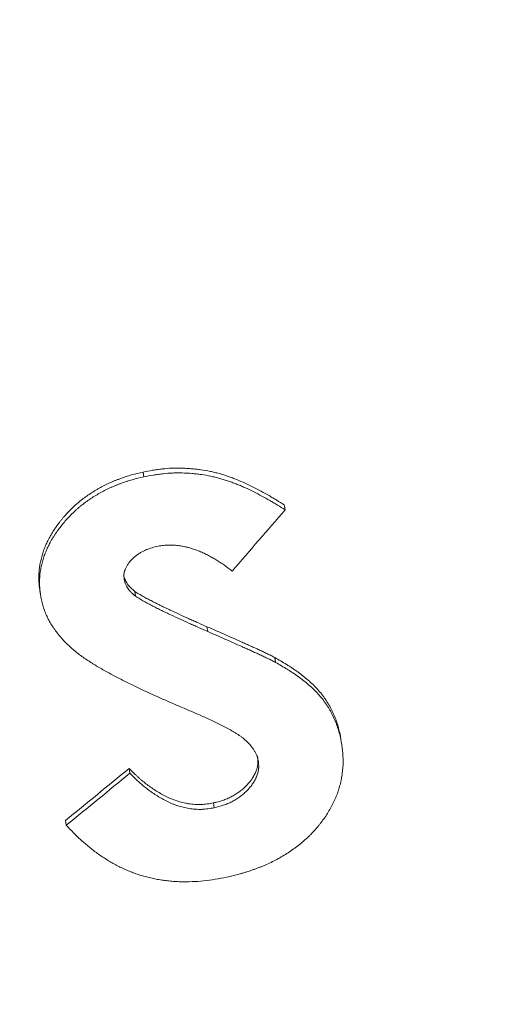
# Model space of a CAD drawing. Units: millimetres. Extents: x 0 to 594, y 0 to 420.
# Drawn here: x 216 to 220, y 111 to 118 of the extents above; entities that cross this region are included whole.
import ezdxf

# ---------------------------------------------------------------- set-up
doc = ezdxf.new("R2010")
doc.units = ezdxf.units.MM
doc.layers.add('1', color=7, linetype='Continuous', true_color=0xffffff)

msp = doc.modelspace()

# ---------------------------------------------------------------- linework, layer by layer
at = {"layer": '1', "color": 3, "linetype": 'Continuous', "lineweight": 18}
for p, q in [((217.1258, 114.5063), (217.1207, 114.5391)), ((218.087, 114.2819), (218.0819, 114.3148)), ((216.4182, 113.737), (216.4233, 113.7043)), ((217.0702, 113.6947), (217.0651, 113.7276)), ((217.561, 113.454), (217.556, 113.4869)), ((218.0226, 113.2442), (218.0175, 113.2771)), ((218.4665, 112.7224), (218.4614, 112.7553)), ((217.031, 112.4902), (217.0259, 112.5231)), ((217.6053, 112.2556), (217.6003, 112.2885)), ((216.5989, 112.1365), (216.5939, 112.1693))]:
    msp.add_line(p, q, dxfattribs=at)
for centre, major_axis, ratio, start_param, end_param in [((203.1095, 173.8214), (-77.0479, -112.4913), 0.353467, 1.263787, 1.267992), ((202.8465, 174.2847), (-88.9496, -92.8514), 0.4281, 1.292169, 1.296651)]:
    msp.add_ellipse(centre, major_axis=major_axis, ratio=ratio, start_param=start_param, end_param=end_param, dxfattribs=at)
for points, knots in [([(271.856, 149.2962), (271.7047, 148.5502), (271.5322, 147.7959), (271.1411, 146.272), (270.9226, 145.5025), (270.4367, 143.95), (270.1693, 143.167), (269.5822, 141.5898), (269.2626, 140.7955), (268.5684, 139.1981), (268.1937, 138.3949), (267.3865, 136.7825), (266.9539, 135.9732), (266.028, 134.3516), (265.5348, 133.5393), (264.7479, 132.3212), (264.4777, 131.9153), (264.0604, 131.3068), (263.8487, 131.0026), (263.5965, 130.6481), (263.4691, 130.4709), (263.4051, 130.3823), (263.3729, 130.338), (263.3569, 130.3159), (263.3488, 130.3048), (263.3448, 130.2993), (263.3428, 130.2965), (263.3418, 130.2951), (263.3413, 130.2944), (263.341, 130.2941), (263.3409, 130.2939), (263.3409, 130.2938), (263.3408, 130.2938), (262.8926, 129.6772), (262.4169, 129.05), (261.4052, 127.7763), (260.8692, 127.1298), (259.731, 125.8201), (259.1288, 125.1569), (258.1715, 124.152), (257.8433, 123.8154), (257.3371, 123.3082), (257.166, 123.1389), (256.9057, 122.8843), (256.7747, 122.7569), (256.6202, 122.608), (256.5426, 122.5335), (256.5037, 122.4963), (256.4842, 122.4777), (256.4745, 122.4684), (256.4696, 122.4637), (256.4672, 122.4614), (256.466, 122.4602), (256.4653, 122.4596), (256.465, 122.4593), (256.4649, 122.4592), (256.4648, 122.4591), (256.4648, 122.4591), (256.4647, 122.4591), (256.2317, 122.2365), (255.9875, 122.0067), (255.4754, 121.5332), (255.2075, 121.2894), (254.6466, 120.7885), (254.3536, 120.5312), (253.7409, 120.0039), (253.4212, 119.7337), (252.7535, 119.1812), (252.4055, 118.8989), (251.6795, 118.3228), (251.3015, 118.029), (250.5137, 117.4311), (250.1038, 117.1269), (249.4639, 116.6636), (249.2464, 116.5079), (248.9136, 116.2729), (248.7456, 116.155), (248.5467, 116.0167), (248.4465, 115.9474), (248.3963, 115.9127), (248.3711, 115.8953), (248.3585, 115.8867), (248.3522, 115.8823), (248.349, 115.8802), (248.3474, 115.8791), (248.3467, 115.8785), (248.3463, 115.8783), (248.3461, 115.8781), (248.346, 115.8781), (248.3459, 115.878), (247.8141, 115.5118), (247.2963, 115.1662), (246.2942, 114.5147), (245.8097, 114.2088), (244.8789, 113.6349), (244.4325, 113.367), (243.5818, 112.8675), (243.1776, 112.6359), (242.4149, 112.2072), (242.0565, 112.0102), (241.3886, 111.649), (241.0791, 111.4849), (240.5116, 111.1883), (240.2536, 111.0556), (239.9069, 110.8794), (239.798, 110.8244), (239.6449, 110.7474), (239.5955, 110.7227), (239.5241, 110.687), (239.489, 110.6695), (239.4492, 110.6497), (239.4296, 110.6399), (239.4198, 110.6351), (239.415, 110.6327), (239.4126, 110.6315), (239.4114, 110.6309), (239.4108, 110.6306), (239.4105, 110.6304), (239.4103, 110.6304), (239.4102, 110.6303), (239.4102, 110.6303), (239.4102, 110.6303), (239.4102, 110.6303), (238.563, 110.2091), (237.7238, 109.8113), (236.0674, 109.0604), (235.2504, 108.7073), (233.6446, 108.0433), (232.8559, 107.7324), (231.6981, 107.2955), (231.3163, 107.1548), (230.7505, 106.9508), (230.5631, 106.884), (230.2836, 106.7856), (230.1443, 106.7368), (229.9826, 106.6806), (229.902, 106.6527), (229.8617, 106.6388), (229.8415, 106.6318), (229.8315, 106.6284), (229.8264, 106.6266), (229.8239, 106.6258), (229.8227, 106.6253), (229.822, 106.6251), (229.8218, 106.625), (229.8216, 106.625), (229.8215, 106.6249), (228.9653, 106.33), (228.1074, 106.0502), (226.3909, 105.5201), (225.5324, 105.27), (223.8174, 104.7988), (222.9609, 104.5778), (221.2528, 104.1643), (220.4011, 103.9719), (218.7049, 103.6145), (217.8605, 103.4496), (216.1812, 103.1465), (215.3463, 103.0083), (213.6884, 102.7574), (212.8654, 102.6446), (211.2331, 102.4435), (210.4238, 102.355), (209.6223, 102.2781)], [0, 0, 0, 0, 0.03125, 0.03125, 0.0625, 0.0625, 0.09375, 0.09375, 0.125, 0.125, 0.15625, 0.15625, 0.1875, 0.1875, 0.21875, 0.21875, 0.234375, 0.234375, 0.242187, 0.246094, 0.248047, 0.249023, 0.249512, 0.249756, 0.249878, 0.249939, 0.249969, 0.249985, 0.249992, 0.249996, 0.249998, 0.249998, 0.25, 0.25, 0.28125, 0.28125, 0.3125, 0.3125, 0.34375, 0.34375, 0.359375, 0.359375, 0.367187, 0.367187, 0.371094, 0.373047, 0.374023, 0.374512, 0.374756, 0.374878, 0.374939, 0.374969, 0.374985, 0.374992, 0.374996, 0.374998, 0.374999, 0.374999, 0.375, 0.375, 0.390625, 0.390625, 0.40625, 0.40625, 0.421875, 0.421875, 0.4375, 0.4375, 0.453125, 0.453125, 0.46875, 0.46875, 0.484375, 0.484375, 0.492187, 0.492187, 0.496094, 0.498047, 0.499023, 0.499512, 0.499756, 0.499878, 0.499939, 0.499969, 0.499985, 0.499992, 0.499996, 0.499998, 0.499998, 0.5, 0.5, 0.515625, 0.515625, 0.53125, 0.53125, 0.546875, 0.546875, 0.5625, 0.5625, 0.578125, 0.578125, 0.59375, 0.59375, 0.609375, 0.609375, 0.617188, 0.617188, 0.621094, 0.621094, 0.623047, 0.624023, 0.624512, 0.624756, 0.624878, 0.624939, 0.624969, 0.624985, 0.624992, 0.624996, 0.624998, 0.624999, 0.624999, 0.625, 0.625, 0.65625, 0.65625, 0.6875, 0.6875, 0.71875, 0.71875, 0.734375, 0.734375, 0.742188, 0.742188, 0.746094, 0.748047, 0.749023, 0.749512, 0.749756, 0.749878, 0.749939, 0.749969, 0.749985, 0.749992, 0.749996, 0.749996, 0.75, 0.75, 0.78125, 0.78125, 0.8125, 0.8125, 0.84375, 0.84375, 0.875, 0.875, 0.90625, 0.90625, 0.9375, 0.9375, 0.96875, 0.96875, 1, 1, 1, 1]), ([(217.1207, 114.5391), (217.0945, 114.5329), (217.0684, 114.5267), (217.0362, 114.5176), (217.0298, 114.5157), (217.0171, 114.5118), (216.9981, 114.5057), (216.9793, 114.4991), (216.9606, 114.4922), (216.9544, 114.4898), (216.942, 114.4851), (216.9358, 114.4827), (216.9173, 114.4753), (216.9051, 114.4701), (216.8869, 114.462), (216.8809, 114.4592), (216.8689, 114.4535), (216.851, 114.4447), (216.8334, 114.4351), (216.8189, 114.4269), (216.816, 114.4252), (216.8102, 114.4219), (216.8073, 114.4202), (216.7987, 114.4151), (216.7817, 114.4049), (216.7651, 114.3942), (216.7488, 114.3832), (216.7434, 114.3795), (216.7328, 114.372), (216.717, 114.3606), (216.7017, 114.3486), (216.6818, 114.3324), (216.672, 114.324), (216.6529, 114.307), (216.6436, 114.2983), (216.6253, 114.2805), (216.6164, 114.2714), (216.599, 114.2528), (216.5905, 114.2433), (216.578, 114.2288), (216.5739, 114.2239), (216.5659, 114.2141), (216.554, 114.1993), (216.5426, 114.1843), (216.5281, 114.164), (216.5211, 114.1538), (216.5077, 114.1331), (216.5013, 114.1226), (216.4921, 114.1068), (216.489, 114.1014), (216.4831, 114.0908), (216.4803, 114.0854), (216.4719, 114.0692), (216.4665, 114.0583), (216.4591, 114.0418), (216.4567, 114.0362), (216.4521, 114.025), (216.4488, 114.0166), (216.4457, 114.008), (216.4437, 114.0023), (216.4427, 113.9995), (216.4398, 113.9909), (216.438, 113.9851), (216.4346, 113.9737), (216.4329, 113.968), (216.4298, 113.9565), (216.4253, 113.9393), (216.4217, 113.9221), (216.4176, 113.899), (216.416, 113.8875), (216.4136, 113.8645), (216.4127, 113.8529), (216.4117, 113.8298), (216.4116, 113.8182), (216.412, 113.7951), (216.4127, 113.7835), (216.414, 113.7689), (216.4143, 113.766), (216.415, 113.7602), (216.416, 113.7516), (216.4189, 113.7314), (216.4219, 113.7142), (216.424, 113.7027)], [0, 0, 0, 0, 0.0625, 0.0625, 0.078125, 0.078125, 0.09375, 0.125, 0.125, 0.140625, 0.140625, 0.15625, 0.15625, 0.1875, 0.1875, 0.203125, 0.203125, 0.21875, 0.25, 0.25, 0.257812, 0.257812, 0.265625, 0.265625, 0.28125, 0.3125, 0.3125, 0.328125, 0.328125, 0.34375, 0.375, 0.375, 0.40625, 0.40625, 0.4375, 0.4375, 0.46875, 0.46875, 0.5, 0.5, 0.515625, 0.515625, 0.53125, 0.5625, 0.5625, 0.59375, 0.59375, 0.625, 0.625, 0.640625, 0.640625, 0.65625, 0.65625, 0.6875, 0.6875, 0.703125, 0.703125, 0.71875, 0.726562, 0.726562, 0.734375, 0.734375, 0.75, 0.75, 0.765625, 0.765625, 0.78125, 0.8125, 0.8125, 0.84375, 0.84375, 0.875, 0.875, 0.90625, 0.90625, 0.9375, 0.9375, 0.945313, 0.945313, 0.953125, 0.96875, 1, 1, 1, 1]), ([(216.429, 113.6699), (216.4271, 113.6812), (216.4251, 113.6926), (216.4216, 113.7152), (216.42, 113.7266), (216.4178, 113.7494), (216.4172, 113.7608), (216.4166, 113.7837), (216.4168, 113.7951), (216.4181, 113.8296), (216.4204, 113.8527), (216.4254, 113.8816), (216.4265, 113.8874), (216.4283, 113.8961), (216.4289, 113.899), (216.4302, 113.9048), (216.4323, 113.9135), (216.4345, 113.9221), (216.4375, 113.9336), (216.4392, 113.9393), (216.4443, 113.9563), (216.448, 113.9676), (216.4541, 113.9844), (216.4563, 113.9899), (216.4608, 114.001), (216.4631, 114.0065), (216.4704, 114.023), (216.4757, 114.0339), (216.484, 114.0501), (216.4869, 114.0554), (216.4927, 114.0661), (216.5017, 114.0822), (216.5114, 114.098), (216.5198, 114.1111), (216.5215, 114.1137), (216.5249, 114.1189), (216.5302, 114.1267), (216.5426, 114.1447), (216.5539, 114.1597), (216.5694, 114.1795), (216.5773, 114.1892), (216.6019, 114.218), (216.6192, 114.2366), (216.6466, 114.2636), (216.656, 114.2724), (216.6681, 114.2832), (216.6705, 114.2854), (216.6754, 114.2897), (216.6779, 114.2918), (216.6853, 114.2982), (216.7003, 114.3108), (216.7157, 114.3228), (216.7313, 114.3345), (216.7366, 114.3384), (216.7472, 114.3459), (216.7526, 114.3496), (216.7688, 114.3606), (216.7798, 114.3677), (216.7965, 114.378), (216.8021, 114.3814), (216.8134, 114.3881), (216.8191, 114.3914), (216.8362, 114.4011), (216.8478, 114.4075), (216.8655, 114.4165), (216.8714, 114.4195), (216.8834, 114.4253), (216.8895, 114.4281), (216.9017, 114.4336), (216.9078, 114.4363), (216.9202, 114.4416), (216.9265, 114.4441), (216.939, 114.4492), (216.9452, 114.4516), (216.9578, 114.4565), (216.9641, 114.4588), (216.9831, 114.4659), (216.9958, 114.4704), (217.015, 114.4767), (217.0214, 114.4788), (217.0342, 114.4828), (217.0407, 114.4847), (217.0731, 114.4939), (217.0995, 114.5001), (217.1258, 114.5064)], [0, 0, 0, 0, 0.03125, 0.03125, 0.0625, 0.0625, 0.09375, 0.09375, 0.125, 0.125, 0.1875, 0.1875, 0.203125, 0.203125, 0.210938, 0.210938, 0.21875, 0.234375, 0.234375, 0.25, 0.25, 0.28125, 0.28125, 0.296875, 0.296875, 0.3125, 0.3125, 0.34375, 0.34375, 0.359375, 0.359375, 0.375, 0.40625, 0.40625, 0.414063, 0.414063, 0.421875, 0.4375, 0.46875, 0.46875, 0.5, 0.5, 0.5625, 0.5625, 0.59375, 0.59375, 0.601563, 0.601563, 0.609375, 0.609375, 0.625, 0.65625, 0.65625, 0.671875, 0.671875, 0.6875, 0.6875, 0.71875, 0.71875, 0.734375, 0.734375, 0.75, 0.75, 0.78125, 0.78125, 0.796875, 0.796875, 0.8125, 0.8125, 0.828125, 0.828125, 0.84375, 0.84375, 0.859375, 0.859375, 0.875, 0.875, 0.90625, 0.90625, 0.921875, 0.921875, 0.9375, 0.9375, 1, 1, 1, 1]), ([(218.0819, 114.3148), (218.0648, 114.3257), (218.0477, 114.3365), (218.0219, 114.3525), (218.0133, 114.3577), (217.9958, 114.3681), (217.9871, 114.3732), (217.9607, 114.3883), (217.9429, 114.3982), (217.907, 114.4174), (217.8889, 114.4268), (217.8524, 114.4452), (217.834, 114.4542), (217.7967, 114.4713), (217.7777, 114.4794), (217.7536, 114.4891), (217.7488, 114.491), (217.7391, 114.4948), (217.7245, 114.5004), (217.7098, 114.5058), (217.6949, 114.511), (217.6899, 114.5127), (217.6799, 114.516), (217.6748, 114.5176), (217.6647, 114.5207), (217.6596, 114.5223), (217.6494, 114.5253), (217.6443, 114.5267), (217.634, 114.5296), (217.6288, 114.531), (217.6185, 114.5337), (217.603, 114.5376), (217.5874, 114.5413), (217.556, 114.5479), (217.5348, 114.5516), (217.5028, 114.5561), (217.492, 114.5574), (217.4705, 114.5598), (217.4597, 114.5609), (217.438, 114.5627), (217.4271, 114.5634), (217.4106, 114.5643), (217.4051, 114.5646), (217.3942, 114.565), (217.3777, 114.5656), (217.3612, 114.5658), (217.3393, 114.5656), (217.3283, 114.5654), (217.2955, 114.5641), (217.2736, 114.5625), (217.2462, 114.5596), (217.2408, 114.5589), (217.2298, 114.5576), (217.2135, 114.5554), (217.1971, 114.5528), (217.1643, 114.5473), (217.1425, 114.5432), (217.1207, 114.5391)], [0, 0, 0, 0, 0.0625, 0.0625, 0.09375, 0.09375, 0.125, 0.125, 0.1875, 0.1875, 0.25, 0.25, 0.3125, 0.3125, 0.375, 0.375, 0.390625, 0.390625, 0.40625, 0.4375, 0.4375, 0.453125, 0.453125, 0.46875, 0.46875, 0.484375, 0.484375, 0.5, 0.5, 0.515625, 0.515625, 0.53125, 0.5625, 0.5625, 0.625, 0.625, 0.65625, 0.65625, 0.6875, 0.6875, 0.71875, 0.71875, 0.734375, 0.734375, 0.75, 0.78125, 0.78125, 0.8125, 0.8125, 0.875, 0.875, 0.890625, 0.890625, 0.90625, 0.9375, 0.9375, 1, 1, 1, 1]), ([(217.1258, 114.5064), (217.1476, 114.5105), (217.1694, 114.5146), (217.2022, 114.52), (217.2131, 114.5217), (217.2294, 114.524), (217.2349, 114.5248), (217.2458, 114.5261), (217.2513, 114.5268), (217.2785, 114.5297), (217.3003, 114.5313), (217.333, 114.5326), (217.3439, 114.5328), (217.3657, 114.533), (217.3984, 114.5326), (217.431, 114.5308), (217.4582, 114.5286), (217.4637, 114.5281), (217.4746, 114.5271), (217.48, 114.5265), (217.4963, 114.5247), (217.507, 114.5234), (217.5392, 114.5189), (217.5603, 114.5152), (217.5915, 114.5086), (217.6018, 114.5063), (217.6224, 114.5012), (217.6326, 114.4985), (217.6528, 114.4929), (217.668, 114.4885), (217.6829, 114.4838), (217.6929, 114.4805), (217.6978, 114.4788), (217.7126, 114.4737), (217.7224, 114.4702), (217.742, 114.4628), (217.7517, 114.459), (217.771, 114.4512), (217.7806, 114.4473), (217.7998, 114.4391), (217.8093, 114.4349), (217.8377, 114.422), (217.8562, 114.4129), (217.893, 114.3944), (217.9112, 114.385), (217.9473, 114.3656), (217.9652, 114.3557), (217.9918, 114.3405), (218.0006, 114.3354), (218.0181, 114.325), (218.0268, 114.3197), (218.0527, 114.3037), (218.0698, 114.2928), (218.087, 114.2819)], [0, 0, 0, 0, 0.0625, 0.0625, 0.09375, 0.09375, 0.109375, 0.109375, 0.125, 0.125, 0.1875, 0.1875, 0.21875, 0.21875, 0.25, 0.3125, 0.3125, 0.328125, 0.328125, 0.34375, 0.34375, 0.375, 0.375, 0.4375, 0.4375, 0.46875, 0.46875, 0.5, 0.5, 0.53125, 0.546875, 0.546875, 0.5625, 0.5625, 0.59375, 0.59375, 0.625, 0.625, 0.65625, 0.65625, 0.6875, 0.6875, 0.75, 0.75, 0.8125, 0.8125, 0.875, 0.875, 0.90625, 0.90625, 0.9375, 0.9375, 1, 1, 1, 1]), ([(217.7277, 113.8651), (217.7101, 113.8785), (217.6924, 113.8919), (217.6697, 113.9079), (217.6651, 113.9111), (217.6559, 113.9174), (217.6512, 113.9205), (217.6371, 113.9297), (217.6276, 113.9356), (217.6131, 113.9444), (217.6083, 113.9473), (217.5985, 113.953), (217.5936, 113.9558), (217.5789, 113.9641), (217.569, 113.9696), (217.5489, 113.98), (217.5387, 113.985), (217.518, 113.9944), (217.5074, 113.9988), (217.4859, 114.0071), (217.475, 114.0109), (217.4529, 114.0182), (217.4417, 114.0217), (217.4275, 114.0256), (217.4247, 114.0264), (217.4189, 114.0278), (217.416, 114.0286), (217.4074, 114.0306), (217.4016, 114.0319), (217.3842, 114.0354), (217.3724, 114.0372), (217.3547, 114.0393), (217.3487, 114.0399), (217.3368, 114.041), (217.3309, 114.0414), (217.3129, 114.0424), (217.3008, 114.0427), (217.2855, 114.0421), (217.2824, 114.042), (217.2763, 114.0416), (217.2732, 114.0413), (217.264, 114.0405), (217.2579, 114.0397), (217.2396, 114.0371), (217.2274, 114.0349), (217.2153, 114.0326)], [0, 0, 0, 0, 0.125, 0.125, 0.15625, 0.15625, 0.1875, 0.1875, 0.25, 0.25, 0.28125, 0.28125, 0.3125, 0.3125, 0.375, 0.375, 0.4375, 0.4375, 0.5, 0.5, 0.5625, 0.5625, 0.625, 0.625, 0.640625, 0.640625, 0.65625, 0.65625, 0.6875, 0.6875, 0.75, 0.75, 0.78125, 0.78125, 0.8125, 0.8125, 0.875, 0.875, 0.890625, 0.890625, 0.90625, 0.90625, 0.9375, 0.9375, 1, 1, 1, 1]), ([(217.2153, 114.0326), (217.2004, 114.029), (217.1854, 114.0254), (217.1673, 114.0197), (217.1637, 114.0185), (217.1566, 114.0159), (217.1531, 114.0146), (217.1426, 114.0103), (217.1357, 114.0072), (217.1256, 114.0023), (217.1222, 114.0006), (217.1155, 113.9971), (217.1122, 113.9953), (217.1023, 113.9898), (217.0958, 113.9859), (217.0862, 113.9797), (217.0831, 113.9776), (217.077, 113.9732), (217.074, 113.971), (217.0652, 113.9641), (217.0597, 113.9593), (217.0491, 113.9492), (217.044, 113.944), (217.0367, 113.9358), (217.0344, 113.9331), (217.0309, 113.9289), (217.0298, 113.9275), (217.0275, 113.9246), (217.0264, 113.9232), (217.021, 113.916), (217.017, 113.9101), (217.0096, 113.8981), (217.0062, 113.892), (217.0018, 113.8826), (217.0004, 113.8794), (216.9985, 113.8745), (216.9979, 113.8729), (216.9968, 113.8696), (216.9963, 113.868), (216.9938, 113.8599), (216.9924, 113.8533), (216.9913, 113.8435), (216.991, 113.8402), (216.9909, 113.8336), (216.9909, 113.8303), (216.9913, 113.8237), (216.9916, 113.8204), (216.9922, 113.8138), (216.9926, 113.8105), (216.993, 113.8072)], [0, 0, 0, 0, 0.125, 0.125, 0.15625, 0.15625, 0.1875, 0.1875, 0.25, 0.25, 0.28125, 0.28125, 0.3125, 0.3125, 0.375, 0.375, 0.40625, 0.40625, 0.4375, 0.4375, 0.5, 0.5, 0.5625, 0.5625, 0.59375, 0.59375, 0.609375, 0.609375, 0.625, 0.625, 0.6875, 0.6875, 0.75, 0.75, 0.78125, 0.78125, 0.796875, 0.796875, 0.8125, 0.8125, 0.875, 0.875, 0.90625, 0.90625, 0.9375, 0.9375, 0.96875, 0.96875, 1, 1, 1, 1]), ([(217.0651, 113.7276), (217.0557, 113.7351), (217.0464, 113.7427), (217.0356, 113.753), (217.0335, 113.755), (217.0294, 113.7593), (217.0274, 113.7615), (217.0217, 113.768), (217.0181, 113.7726), (217.0115, 113.782), (217.0084, 113.7868), (217.0043, 113.7943), (217.003, 113.7969), (217.0012, 113.8008), (217.0006, 113.8021), (216.9994, 113.8047), (216.9988, 113.806), (216.9939, 113.818), (216.9909, 113.829), (216.9879, 113.84)], [0, 0, 0, 0, 0.25, 0.25, 0.3125, 0.3125, 0.375, 0.375, 0.5, 0.5, 0.625, 0.625, 0.6875, 0.6875, 0.71875, 0.71875, 0.75, 0.75, 1, 1, 1, 1]), ([(216.993, 113.8072), (216.996, 113.7962), (216.999, 113.7852), (217.0044, 113.7719), (217.0056, 113.7692), (217.0081, 113.7641), (217.0094, 113.7615), (217.0135, 113.754), (217.0165, 113.7492), (217.0231, 113.7397), (217.0267, 113.7352), (217.0325, 113.7286), (217.0345, 113.7264), (217.0386, 113.7221), (217.0407, 113.72), (217.0515, 113.7098), (217.0608, 113.7022), (217.0702, 113.6947)], [0, 0, 0, 0, 0.25, 0.25, 0.3125, 0.3125, 0.375, 0.375, 0.5, 0.5, 0.625, 0.625, 0.6875, 0.6875, 0.75, 0.75, 1, 1, 1, 1]), ([(217.556, 113.4869), (217.5349, 113.4961), (217.5034, 113.51), (217.472, 113.524), (217.4511, 113.5334), (217.4407, 113.5381), (217.4094, 113.5523), (217.3886, 113.5619), (217.347, 113.581), (217.3262, 113.5906), (217.2951, 113.6051), (217.2847, 113.6099), (217.2641, 113.6197), (217.2537, 113.6246), (217.2384, 113.6321), (217.2333, 113.6346), (217.2231, 113.6397), (217.2079, 113.6474), (217.1928, 113.6552), (217.1777, 113.663), (217.1726, 113.6656), (217.1625, 113.6708), (217.1524, 113.676), (217.1423, 113.6813), (217.1324, 113.6866), (217.1274, 113.6893), (217.1127, 113.6977), (217.103, 113.7035), (217.084, 113.7154), (217.0745, 113.7215), (217.0651, 113.7276)], [0, 0, 0, 0, 0.125, 0.1875, 0.1875, 0.25, 0.25, 0.375, 0.375, 0.5, 0.5, 0.5625, 0.5625, 0.625, 0.625, 0.65625, 0.65625, 0.6875, 0.75, 0.75, 0.78125, 0.78125, 0.8125, 0.84375, 0.84375, 0.875, 0.875, 0.9375, 0.9375, 1, 1, 1, 1]), ([(217.4, 112.9323), (217.3748, 112.9429), (217.3371, 112.9589), (217.2994, 112.9751), (217.2744, 112.986), (217.2619, 112.9914), (217.2244, 113.008), (217.1996, 113.0192), (217.1625, 113.0362), (217.1501, 113.0419), (217.1255, 113.0533), (217.1132, 113.0591), (217.0763, 113.0765), (217.0519, 113.0883), (217.0033, 113.1124), (216.9792, 113.1246), (216.9432, 113.1432), (216.9312, 113.1495), (216.9074, 113.1621), (216.8836, 113.1748), (216.8601, 113.1878), (216.8367, 113.2011), (216.8251, 113.2078), (216.8079, 113.2181), (216.8021, 113.2215), (216.7907, 113.2285), (216.785, 113.232), (216.7737, 113.2391), (216.7681, 113.2426), (216.7569, 113.2498), (216.7402, 113.2606), (216.7238, 113.2718), (216.7023, 113.2869), (216.6917, 113.2947), (216.6711, 113.3106), (216.6509, 113.327), (216.6314, 113.344), (216.603, 113.3702), (216.5849, 113.3885), (216.5635, 113.4124), (216.5593, 113.4173), (216.551, 113.4271), (216.5469, 113.4321), (216.5349, 113.447), (216.5272, 113.4572), (216.5125, 113.4777), (216.5055, 113.4881), (216.4923, 113.5093), (216.486, 113.52), (216.4743, 113.5418), (216.4688, 113.5529), (216.4613, 113.5698), (216.4589, 113.5755), (216.4544, 113.5869), (216.4523, 113.5927), (216.4421, 113.6219), (216.4356, 113.6459), (216.429, 113.6699)], [0, 0, 0, 0, 0.0625, 0.09375, 0.09375, 0.125, 0.125, 0.1875, 0.1875, 0.21875, 0.21875, 0.25, 0.25, 0.3125, 0.3125, 0.375, 0.375, 0.40625, 0.40625, 0.4375, 0.46875, 0.46875, 0.5, 0.5, 0.515625, 0.515625, 0.53125, 0.53125, 0.546875, 0.546875, 0.5625, 0.59375, 0.59375, 0.625, 0.625, 0.65625, 0.6875, 0.6875, 0.75, 0.75, 0.765625, 0.765625, 0.78125, 0.78125, 0.8125, 0.8125, 0.84375, 0.84375, 0.875, 0.875, 0.90625, 0.90625, 0.921875, 0.921875, 0.9375, 0.9375, 1, 1, 1, 1]), ([(217.0702, 113.6947), (217.0796, 113.6886), (217.089, 113.6825), (217.1081, 113.6706), (217.1177, 113.6649), (217.1324, 113.6565), (217.1374, 113.6538), (217.1474, 113.6484), (217.1574, 113.6432), (217.1675, 113.638), (217.1777, 113.6328), (217.1827, 113.6302), (217.1979, 113.6224), (217.208, 113.6171), (217.2231, 113.6094), (217.2282, 113.6068), (217.2384, 113.6017), (217.2435, 113.5992), (217.2589, 113.5917), (217.2692, 113.5868), (217.2899, 113.577), (217.3002, 113.5722), (217.3314, 113.5577), (217.3521, 113.5481), (217.3937, 113.529), (217.4145, 113.5194), (217.4458, 113.5052), (217.4562, 113.5005), (217.4771, 113.4911), (217.5085, 113.4771), (217.54, 113.4633), (217.561, 113.454)], [0, 0, 0, 0, 0.0625, 0.0625, 0.125, 0.125, 0.15625, 0.15625, 0.1875, 0.21875, 0.21875, 0.25, 0.25, 0.3125, 0.3125, 0.34375, 0.34375, 0.375, 0.375, 0.4375, 0.4375, 0.5, 0.5, 0.625, 0.625, 0.75, 0.75, 0.8125, 0.8125, 0.875, 1, 1, 1, 1]), ([(218.0175, 113.2771), (218.0083, 113.282), (217.999, 113.2869), (217.9803, 113.2964), (217.9708, 113.3009), (217.9566, 113.3078), (217.9519, 113.3101), (217.9424, 113.3147), (217.933, 113.3193), (217.9234, 113.3238), (217.9139, 113.3283), (217.9091, 113.3305), (217.8947, 113.337), (217.885, 113.3413), (217.8705, 113.3477), (217.8656, 113.3499), (217.856, 113.3542), (217.8415, 113.3607), (217.8271, 113.3672), (217.8079, 113.376), (217.7983, 113.3804), (217.7694, 113.3934), (217.75, 113.402), (217.7113, 113.4191), (217.6919, 113.4276), (217.6531, 113.4446), (217.6336, 113.453), (217.5948, 113.47), (217.5754, 113.4784), (217.556, 113.4869)], [0, 0, 0, 0, 0.0625, 0.0625, 0.125, 0.125, 0.15625, 0.15625, 0.1875, 0.21875, 0.21875, 0.25, 0.25, 0.3125, 0.3125, 0.34375, 0.34375, 0.375, 0.4375, 0.4375, 0.5, 0.5, 0.625, 0.625, 0.75, 0.75, 0.875, 0.875, 1, 1, 1, 1]), ([(217.561, 113.454), (217.5805, 113.4456), (217.5999, 113.4371), (217.6387, 113.4202), (217.6581, 113.4117), (217.6969, 113.3947), (217.7163, 113.3862), (217.7551, 113.3691), (217.7744, 113.3606), (217.8033, 113.3475), (217.8129, 113.3431), (217.8321, 113.3344), (217.8418, 113.33), (217.8562, 113.3235), (217.861, 113.3213), (217.8707, 113.317), (217.8852, 113.3106), (217.8997, 113.3041), (217.9141, 113.2976), (217.9189, 113.2954), (217.9285, 113.2909), (217.938, 113.2864), (217.9475, 113.2818), (217.9569, 113.2772), (217.9617, 113.2749), (217.9759, 113.2681), (217.9854, 113.2635), (218.0041, 113.254), (218.0133, 113.2491), (218.0226, 113.2442)], [0, 0, 0, 0, 0.125, 0.125, 0.25, 0.25, 0.375, 0.375, 0.5, 0.5, 0.5625, 0.5625, 0.625, 0.625, 0.65625, 0.65625, 0.6875, 0.75, 0.75, 0.78125, 0.78125, 0.8125, 0.84375, 0.84375, 0.875, 0.875, 0.9375, 0.9375, 1, 1, 1, 1]), ([(218.4614, 112.7553), (218.458, 112.7693), (218.4547, 112.7832), (218.4474, 112.811), (218.4435, 112.8247), (218.4345, 112.8518), (218.4295, 112.8652), (218.4212, 112.8849), (218.4183, 112.8914), (218.4124, 112.9044), (218.4093, 112.9109), (218.3998, 112.9301), (218.393, 112.9428), (218.3785, 112.9678), (218.3708, 112.9802), (218.3605, 112.9953), (218.3584, 112.9984), (218.3542, 113.0044), (218.3478, 113.0133), (218.3411, 113.0221), (218.3275, 113.0393), (218.318, 113.0505), (218.2982, 113.0723), (218.288, 113.0829), (218.2667, 113.1034), (218.2557, 113.1134), (218.2331, 113.1329), (218.2215, 113.1424), (218.2037, 113.1563), (218.1978, 113.1609), (218.1857, 113.1701), (218.1796, 113.1746), (218.1674, 113.1835), (218.1612, 113.188), (218.1487, 113.1968), (218.1361, 113.2054), (218.1233, 113.2138), (218.1104, 113.2221), (218.1039, 113.2262), (218.0712, 113.2464), (218.0444, 113.2617), (218.0175, 113.2771)], [0, 0, 0, 0, 0.0625, 0.0625, 0.125, 0.125, 0.1875, 0.1875, 0.21875, 0.21875, 0.25, 0.25, 0.3125, 0.3125, 0.375, 0.375, 0.390625, 0.390625, 0.40625, 0.4375, 0.4375, 0.5, 0.5, 0.5625, 0.5625, 0.625, 0.625, 0.6875, 0.6875, 0.71875, 0.71875, 0.75, 0.75, 0.78125, 0.78125, 0.8125, 0.84375, 0.84375, 0.875, 0.875, 1, 1, 1, 1]), ([(218.0226, 113.2442), (218.0494, 113.2289), (218.0763, 113.2135), (218.1089, 113.1934), (218.1154, 113.1893), (218.1283, 113.181), (218.1475, 113.1684), (218.1661, 113.1552), (218.1846, 113.1418), (218.1907, 113.1373), (218.2027, 113.1281), (218.2087, 113.1235), (218.2265, 113.1096), (218.2381, 113.1001), (218.2607, 113.0807), (218.2716, 113.0707), (218.2928, 113.0503), (218.303, 113.0397), (218.3226, 113.0182), (218.332, 113.0071), (218.3501, 112.9843), (218.3587, 112.9726), (218.3709, 112.9546), (218.3749, 112.9485), (218.3827, 112.9362), (218.3865, 112.93), (218.392, 112.9205), (218.3938, 112.9174), (218.3973, 112.911), (218.4026, 112.9014), (218.4076, 112.8918), (218.414, 112.8788), (218.4171, 112.8723), (218.4231, 112.8592), (218.426, 112.8526), (218.4344, 112.8327), (218.4395, 112.8193), (218.4485, 112.7921), (218.4525, 112.7783), (218.4598, 112.7505), (218.4631, 112.7364), (218.4665, 112.7224)], [0, 0, 0, 0, 0.125, 0.125, 0.15625, 0.15625, 0.1875, 0.25, 0.25, 0.28125, 0.28125, 0.3125, 0.3125, 0.375, 0.375, 0.4375, 0.4375, 0.5, 0.5, 0.5625, 0.5625, 0.625, 0.625, 0.65625, 0.65625, 0.6875, 0.6875, 0.703125, 0.703125, 0.71875, 0.75, 0.75, 0.78125, 0.78125, 0.8125, 0.8125, 0.875, 0.875, 0.9375, 0.9375, 1, 1, 1, 1]), ([(217.9047, 112.5764), (217.9015, 112.5886), (217.8983, 112.6007), (217.8928, 112.6153), (217.8917, 112.6181), (217.8892, 112.6238), (217.8878, 112.6266), (217.8836, 112.6349), (217.8774, 112.6457), (217.8703, 112.6561), (217.8628, 112.6664), (217.859, 112.6715), (217.8529, 112.679), (217.8508, 112.6814), (217.8466, 112.6864), (217.8445, 112.6888), (217.8379, 112.6959), (217.8334, 112.7006), (217.8194, 112.7141), (217.8096, 112.7226), (217.7941, 112.7347), (217.7888, 112.7386), (217.7781, 112.7462), (217.7726, 112.75), (217.7616, 112.7574), (217.756, 112.761), (217.7475, 112.7663), (217.7446, 112.7681), (217.7389, 112.7715), (217.736, 112.7733), (217.7214, 112.7817), (217.7094, 112.7881), (217.6915, 112.7976), (217.6855, 112.8007), (217.6735, 112.807), (217.6675, 112.8102), (217.6554, 112.8164), (217.6494, 112.8195), (217.6373, 112.8256), (217.6312, 112.8287), (217.6128, 112.8376), (217.6005, 112.8435), (217.5758, 112.8551), (217.5634, 112.8609), (217.5385, 112.8722), (217.526, 112.8778), (217.5009, 112.8888), (217.4883, 112.8943), (217.4505, 112.9106), (217.4253, 112.9214), (217.4, 112.9323)], [0, 0, 0, 0, 0.0625, 0.0625, 0.078125, 0.078125, 0.09375, 0.09375, 0.125, 0.15625, 0.15625, 0.1875, 0.1875, 0.203125, 0.203125, 0.21875, 0.21875, 0.25, 0.25, 0.3125, 0.3125, 0.34375, 0.34375, 0.375, 0.375, 0.40625, 0.40625, 0.421875, 0.421875, 0.4375, 0.4375, 0.5, 0.5, 0.53125, 0.53125, 0.5625, 0.5625, 0.59375, 0.59375, 0.625, 0.625, 0.6875, 0.6875, 0.75, 0.75, 0.8125, 0.8125, 0.875, 0.875, 1, 1, 1, 1]), ([(218.4665, 112.7224), (218.4709, 112.6968), (218.4752, 112.6712), (218.481, 112.6198), (218.4825, 112.594), (218.482, 112.5421), (218.4801, 112.516), (218.4749, 112.4767), (218.4727, 112.4636), (218.4695, 112.4472), (218.4688, 112.4439), (218.4674, 112.4373), (218.4653, 112.4275), (218.4629, 112.4178), (218.4578, 112.3984), (218.4539, 112.3855), (218.4455, 112.3601), (218.441, 112.3475), (218.426, 112.31), (218.4145, 112.2854), (218.3883, 112.2371), (218.3737, 112.2134), (218.3555, 112.1872), (218.3535, 112.1843), (218.3494, 112.1785), (218.3431, 112.1699), (218.3325, 112.1557), (218.3237, 112.1445), (218.3148, 112.1334), (218.3012, 112.1169), (218.2871, 112.1008), (218.2724, 112.0851), (218.2674, 112.0799), (218.2573, 112.0697), (218.2418, 112.0545), (218.2256, 112.0399), (218.209, 112.0255), (218.2034, 112.0208), (218.1921, 112.0114), (218.1863, 112.0068), (218.1776, 111.9999), (218.1747, 111.9976), (218.1689, 111.9931), (218.16, 111.9863), (218.1511, 111.9797), (218.1331, 111.9666), (218.1209, 111.9582), (218.0837, 111.9339), (218.0582, 111.9188), (218.0187, 111.8978), (218.0053, 111.891), (217.9783, 111.8781), (217.9646, 111.8718), (217.9438, 111.8629), (217.9368, 111.86), (217.9227, 111.8542), (217.9157, 111.8514), (217.9015, 111.8459), (217.8944, 111.8432), (217.8801, 111.838), (217.8587, 111.8302), (217.8371, 111.823), (217.8154, 111.8162), (217.8082, 111.814), (217.7936, 111.8098), (217.7863, 111.8077), (217.7497, 111.7977), (217.72, 111.7907), (217.6904, 111.7837)], [0, 0, 0, 0, 0.0625, 0.0625, 0.125, 0.125, 0.1875, 0.1875, 0.21875, 0.21875, 0.226563, 0.226563, 0.234375, 0.25, 0.25, 0.28125, 0.28125, 0.3125, 0.3125, 0.375, 0.375, 0.4375, 0.4375, 0.445313, 0.445313, 0.453125, 0.46875, 0.484375, 0.484375, 0.5, 0.53125, 0.53125, 0.546875, 0.546875, 0.5625, 0.59375, 0.59375, 0.609375, 0.609375, 0.625, 0.625, 0.632813, 0.632813, 0.640625, 0.65625, 0.65625, 0.6875, 0.6875, 0.75, 0.75, 0.78125, 0.78125, 0.8125, 0.8125, 0.828125, 0.828125, 0.84375, 0.84375, 0.859375, 0.859375, 0.875, 0.90625, 0.90625, 0.921875, 0.921875, 0.9375, 0.9375, 1, 1, 1, 1]), ([(217.8996, 112.6093), (217.9007, 112.6002), (217.9019, 112.5912), (217.9028, 112.5776), (217.903, 112.5731), (217.903, 112.5663), (217.9029, 112.564), (217.9027, 112.5595), (217.9025, 112.5572), (217.9015, 112.5459), (217.8998, 112.5368), (217.8968, 112.5254), (217.8961, 112.5231), (217.8948, 112.5186), (217.894, 112.5163), (217.8917, 112.5095), (217.8901, 112.505), (217.8846, 112.4916), (217.8805, 112.483), (217.8734, 112.4702), (217.8709, 112.466), (217.8657, 112.4577), (217.8616, 112.4515), (217.8572, 112.4454), (217.8542, 112.4414), (217.8527, 112.4394), (217.8481, 112.4334), (217.8449, 112.4295), (217.8384, 112.4218), (217.8351, 112.4181), (217.8283, 112.4106), (217.8248, 112.4069), (217.8142, 112.3961), (217.8067, 112.3892), (217.7912, 112.3758), (217.7832, 112.3693), (217.7726, 112.3616), (217.7705, 112.3601), (217.7662, 112.3571), (217.764, 112.3556), (217.7575, 112.3512), (217.753, 112.3483), (217.7396, 112.3401), (217.7304, 112.335), (217.7117, 112.3254), (217.7021, 112.321), (217.6874, 112.3149), (217.6825, 112.313), (217.6725, 112.3093), (217.6675, 112.3075), (217.6573, 112.3042), (217.6522, 112.3026), (217.6418, 112.2995), (217.6263, 112.2951), (217.6107, 112.2911), (217.6003, 112.2885)], [0, 0, 0, 0, 0.0625, 0.0625, 0.09375, 0.09375, 0.109375, 0.109375, 0.125, 0.125, 0.1875, 0.1875, 0.203125, 0.203125, 0.21875, 0.21875, 0.25, 0.25, 0.3125, 0.3125, 0.34375, 0.34375, 0.375, 0.390625, 0.390625, 0.40625, 0.40625, 0.4375, 0.4375, 0.46875, 0.46875, 0.5, 0.5, 0.5625, 0.5625, 0.625, 0.625, 0.640625, 0.640625, 0.65625, 0.65625, 0.6875, 0.6875, 0.75, 0.75, 0.8125, 0.8125, 0.84375, 0.84375, 0.875, 0.875, 0.90625, 0.90625, 0.9375, 1, 1, 1, 1]), ([(217.6053, 112.2556), (217.626, 112.2609), (217.6466, 112.2662), (217.6717, 112.2744), (217.6766, 112.2761), (217.6865, 112.2797), (217.6914, 112.2816), (217.706, 112.2876), (217.7156, 112.292), (217.7297, 112.2991), (217.7344, 112.3016), (217.7436, 112.3067), (217.7482, 112.3094), (217.7617, 112.3176), (217.7704, 112.3234), (217.7871, 112.3356), (217.7952, 112.342), (217.8107, 112.3553), (217.8182, 112.3622), (217.8289, 112.3731), (217.8324, 112.3767), (217.8376, 112.3823), (217.8393, 112.3842), (217.8427, 112.388), (217.8443, 112.3899), (217.8525, 112.3995), (217.8587, 112.4074), (217.8701, 112.4235), (217.8753, 112.4317), (217.8825, 112.4445), (217.8847, 112.4488), (217.8879, 112.4553), (217.8889, 112.4575), (217.8909, 112.4619), (217.8919, 112.4642), (217.8947, 112.4709), (217.8964, 112.4754), (217.8995, 112.4844), (217.9009, 112.4889), (217.9046, 112.5025), (217.9064, 112.5117), (217.9075, 112.5232), (217.9077, 112.5255), (217.908, 112.5302), (217.908, 112.5325), (217.9081, 112.5395), (217.9079, 112.5442), (217.907, 112.558), (217.9058, 112.5672), (217.9047, 112.5764)], [0, 0, 0, 0, 0.125, 0.125, 0.15625, 0.15625, 0.1875, 0.1875, 0.25, 0.25, 0.28125, 0.28125, 0.3125, 0.3125, 0.375, 0.375, 0.4375, 0.4375, 0.5, 0.5, 0.53125, 0.53125, 0.546875, 0.546875, 0.5625, 0.5625, 0.625, 0.625, 0.6875, 0.6875, 0.71875, 0.71875, 0.734375, 0.734375, 0.75, 0.75, 0.78125, 0.78125, 0.8125, 0.8125, 0.875, 0.875, 0.890625, 0.890625, 0.90625, 0.90625, 0.9375, 0.9375, 1, 1, 1, 1]), ([(217.6003, 112.2885), (217.586, 112.286), (217.5718, 112.2836), (217.5505, 112.2806), (217.5434, 112.2798), (217.5328, 112.2788), (217.5293, 112.2785), (217.5222, 112.2781), (217.5187, 112.2779), (217.5011, 112.2773), (217.487, 112.2776), (217.4589, 112.2796), (217.4449, 112.2812), (217.4275, 112.284), (217.424, 112.2846), (217.417, 112.2859), (217.4066, 112.2879), (217.3964, 112.2902), (217.3761, 112.2951), (217.3628, 112.2988), (217.3366, 112.3073), (217.3238, 112.312), (217.3049, 112.3199), (217.2987, 112.3226), (217.2895, 112.3269), (217.2864, 112.3284), (217.2803, 112.3313), (217.2772, 112.3328), (217.2622, 112.3404), (217.2504, 112.3469), (217.2274, 112.3602), (217.2048, 112.3739), (217.183, 112.3886), (217.1617, 112.4036), (217.1512, 112.4113), (217.1306, 112.4272), (217.1205, 112.4353), (217.1057, 112.4478), (217.1008, 112.452), (217.0911, 112.4606), (217.0815, 112.4693), (217.0721, 112.4781), (217.0627, 112.487), (217.0581, 112.4914), (217.0442, 112.5049), (217.0351, 112.514), (217.0259, 112.5231)], [0, 0, 0, 0, 0.0625, 0.0625, 0.09375, 0.09375, 0.109375, 0.109375, 0.125, 0.125, 0.1875, 0.1875, 0.25, 0.25, 0.265625, 0.265625, 0.28125, 0.3125, 0.3125, 0.375, 0.375, 0.4375, 0.4375, 0.46875, 0.46875, 0.484375, 0.484375, 0.5, 0.5, 0.5625, 0.5625, 0.625, 0.6875, 0.6875, 0.75, 0.75, 0.8125, 0.8125, 0.84375, 0.84375, 0.875, 0.90625, 0.90625, 0.9375, 0.9375, 1, 1, 1, 1]), ([(217.031, 112.4902), (217.0492, 112.4722), (217.0674, 112.4541), (217.0911, 112.4323), (217.0958, 112.428), (217.1055, 112.4195), (217.1104, 112.4153), (217.1252, 112.4027), (217.1353, 112.3946), (217.1509, 112.3826), (217.1561, 112.3787), (217.1666, 112.3709), (217.1719, 112.3671), (217.188, 112.3558), (217.2097, 112.3412), (217.2322, 112.3275), (217.2551, 112.3142), (217.2667, 112.3079), (217.2906, 112.2958), (217.3027, 112.2901), (217.3216, 112.2822), (217.3279, 112.2797), (217.3376, 112.2761), (217.3408, 112.2749), (217.3474, 112.2727), (217.3506, 112.2716), (217.367, 112.2662), (217.3803, 112.2625), (217.4073, 112.2559), (217.421, 112.2531), (217.4417, 112.2497), (217.4487, 112.2487), (217.4593, 112.2474), (217.4628, 112.2471), (217.4699, 112.2464), (217.4735, 112.2461), (217.4913, 112.2448), (217.5056, 112.2445), (217.5234, 112.245), (217.527, 112.2452), (217.5341, 112.2457), (217.5377, 112.2459), (217.5484, 112.2469), (217.5555, 112.2478), (217.5769, 112.2507), (217.5911, 112.2531), (217.6053, 112.2556)], [0, 0, 0, 0, 0.125, 0.125, 0.15625, 0.15625, 0.1875, 0.1875, 0.25, 0.25, 0.28125, 0.28125, 0.3125, 0.3125, 0.375, 0.4375, 0.4375, 0.5, 0.5, 0.5625, 0.5625, 0.59375, 0.59375, 0.609375, 0.609375, 0.625, 0.625, 0.6875, 0.6875, 0.75, 0.75, 0.78125, 0.78125, 0.796875, 0.796875, 0.8125, 0.8125, 0.875, 0.875, 0.890625, 0.890625, 0.90625, 0.90625, 0.9375, 0.9375, 1, 1, 1, 1]), ([(217.6904, 111.7837), (217.6642, 111.7786), (217.6381, 111.7735), (217.5857, 111.7649), (217.5595, 111.7613), (217.507, 111.7561), (217.4808, 111.7543), (217.4283, 111.7521), (217.4021, 111.7517), (217.3626, 111.7529), (217.3495, 111.7536), (217.3298, 111.7551), (217.3232, 111.7556), (217.31, 111.7568), (217.3035, 111.7574), (217.2839, 111.7594), (217.2709, 111.761), (217.2516, 111.7636), (217.2451, 111.7646), (217.2324, 111.7666), (217.226, 111.7677), (217.207, 111.7712), (217.1945, 111.7737), (217.1758, 111.7779), (217.1696, 111.7793), (217.1572, 111.7823), (217.1387, 111.7868), (217.1204, 111.7919), (217.1022, 111.7973), (217.0962, 111.7992), (217.0842, 111.8031), (217.0664, 111.8092), (217.0487, 111.8158), (217.0254, 111.825), (217.0138, 111.8298), (216.9908, 111.8398), (216.9794, 111.8451), (216.9653, 111.8519), (216.9625, 111.8533), (216.9569, 111.8561), (216.9485, 111.8603), (216.9292, 111.8704), (216.913, 111.8794), (216.8919, 111.8918), (216.871, 111.9046), (216.8507, 111.9179), (216.8306, 111.9314), (216.8107, 111.9451), (216.7914, 111.9593), (216.7723, 111.9739), (216.7629, 111.9813), (216.7444, 111.9965), (216.7353, 112.0042), (216.7218, 112.0159), (216.7174, 112.0198), (216.7084, 112.0277), (216.6951, 112.0396), (216.682, 112.0518), (216.6691, 112.0641), (216.6648, 112.0682), (216.6564, 112.0766), (216.6521, 112.0808), (216.6313, 112.1019), (216.6151, 112.1192), (216.5989, 112.1365)], [0, 0, 0, 0, 0.0625, 0.0625, 0.125, 0.125, 0.1875, 0.1875, 0.25, 0.25, 0.28125, 0.28125, 0.296875, 0.296875, 0.3125, 0.3125, 0.34375, 0.34375, 0.359375, 0.359375, 0.375, 0.375, 0.40625, 0.40625, 0.421875, 0.421875, 0.4375, 0.46875, 0.46875, 0.484375, 0.484375, 0.5, 0.53125, 0.53125, 0.5625, 0.5625, 0.59375, 0.59375, 0.601562, 0.601562, 0.609375, 0.625, 0.65625, 0.65625, 0.6875, 0.71875, 0.71875, 0.75, 0.78125, 0.78125, 0.8125, 0.8125, 0.84375, 0.84375, 0.859375, 0.859375, 0.875, 0.90625, 0.90625, 0.921875, 0.921875, 0.9375, 0.9375, 1, 1, 1, 1])]:
    msp.add_open_spline(points, degree=3, knots=knots, dxfattribs=at)
at = {"layer": '1', "color": 7, "linetype": 'Continuous', "lineweight": 13}
msp.add_open_spline([(209.5806, 102.7164), (210.3277, 102.7885), (211.0708, 102.8697), (212.5479, 103.0497), (213.282, 103.1484), (214.7402, 103.3629), (215.4643, 103.4786), (216.9018, 103.7265), (217.6151, 103.8587), (219.03, 104.1388), (219.7317, 104.2868), (221.1226, 104.5979), (221.8119, 104.761), (223.1774, 105.1018), (223.8536, 105.2794), (224.8577, 105.5563), (225.1906, 105.6503), (225.6875, 105.7938), (225.9353, 105.8662), (226.2232, 105.9518), (226.3668, 105.9948), (226.4386, 106.0164), (226.4745, 106.0272), (226.4924, 106.0326), (226.5013, 106.0353), (226.5058, 106.0367), (226.5081, 106.0374), (226.509, 106.0376), (226.5097, 106.0378), (226.51, 106.0379), (227.1935, 106.2445), (227.8764, 106.4603), (229.2395, 106.9106), (229.9197, 107.1451), (231.2761, 107.6328), (231.9522, 107.886), (233.2986, 108.411), (233.9688, 108.6827), (235.3019, 109.2445), (235.9646, 109.5346), (237.2811, 110.1326), (237.9348, 110.4405), (239.2316, 111.0739), (239.8746, 111.3994), (240.8301, 111.9002), (241.1471, 112.0693), (241.6202, 112.326), (241.8561, 112.4551), (242.1302, 112.6072), (242.2671, 112.6835), (242.3354, 112.7218), (242.3695, 112.7409), (242.3866, 112.7505), (242.3952, 112.7553), (242.3994, 112.7577), (242.4016, 112.7589), (242.4026, 112.7595), (242.4032, 112.7598), (242.4034, 112.7599), (242.4035, 112.76), (242.4036, 112.76), (242.9633, 113.0743), (243.5381, 113.4068), (244.7127, 114.1091), (245.3124, 114.479), (246.5304, 115.257), (247.1487, 115.665), (248.0854, 116.306), (248.3992, 116.5245), (248.8716, 116.8594), (249.0293, 116.9723), (249.2663, 117.1433), (249.3849, 117.2293), (249.5233, 117.3304), (249.5926, 117.3811), (249.6272, 117.4066), (249.6445, 117.4193), (249.6532, 117.4257), (249.6575, 117.4288), (249.6594, 117.4302), (249.6606, 117.4311), (249.6613, 117.4316), (250.2829, 117.8886), (250.8864, 118.3487), (252.0589, 119.274), (252.628, 119.7392), (253.7326, 120.6734), (254.2681, 121.1423), (255.0471, 121.8474), (255.3027, 122.0827), (255.68, 122.4359), (255.8672, 122.6126), (256.083, 122.8189), (256.1902, 122.922), (256.2437, 122.9736), (256.2704, 122.9994), (256.2837, 123.0123), (256.2904, 123.0187), (256.2937, 123.022), (256.2954, 123.0236), (256.2962, 123.0244), (256.2966, 123.0248), (256.2969, 123.025), (256.2969, 123.0251), (256.297, 123.0251), (256.297, 123.0251), (256.9644, 123.671), (257.5945, 124.3103), (258.787, 125.5727), (259.3494, 126.1959), (260.4129, 127.4239), (260.914, 128.0289), (261.8607, 129.2188), (262.3064, 129.8039), (263.1478, 130.9531), (263.5435, 131.5173), (264.29, 132.624), (264.6409, 133.1665), (265.3022, 134.2297), (265.6128, 134.7503), (266.1977, 135.7695), (266.4722, 136.2681), (266.7305, 136.7557)], degree=3, knots=[0, 0, 0, 0, 0.03125, 0.03125, 0.0625, 0.0625, 0.09375, 0.09375, 0.125, 0.125, 0.15625, 0.15625, 0.1875, 0.1875, 0.21875, 0.21875, 0.234375, 0.234375, 0.242187, 0.246094, 0.248047, 0.249023, 0.249512, 0.249756, 0.249878, 0.249939, 0.249969, 0.249985, 0.249985, 0.25, 0.25, 0.28125, 0.28125, 0.3125, 0.3125, 0.34375, 0.34375, 0.375, 0.375, 0.40625, 0.40625, 0.4375, 0.4375, 0.46875, 0.46875, 0.484375, 0.484375, 0.492187, 0.496094, 0.498047, 0.499023, 0.499512, 0.499756, 0.499878, 0.499939, 0.499969, 0.499985, 0.499992, 0.499996, 0.499996, 0.5, 0.5, 0.53125, 0.53125, 0.5625, 0.5625, 0.59375, 0.59375, 0.609375, 0.609375, 0.617187, 0.617187, 0.621094, 0.623047, 0.624023, 0.624512, 0.624756, 0.624878, 0.624939, 0.624969, 0.624969, 0.625, 0.625, 0.65625, 0.65625, 0.6875, 0.6875, 0.71875, 0.71875, 0.734375, 0.734375, 0.742187, 0.746094, 0.748047, 0.749023, 0.749512, 0.749756, 0.749878, 0.749939, 0.749969, 0.749985, 0.749992, 0.749996, 0.749998, 0.749998, 0.75, 0.75, 0.78125, 0.78125, 0.8125, 0.8125, 0.84375, 0.84375, 0.875, 0.875, 0.90625, 0.90625, 0.9375, 0.9375, 0.96875, 0.96875, 1, 1, 1, 1], dxfattribs=at)
at = {"layer": '1', "color": 3, "linetype": 'Continuous', "lineweight": 18}
msp.add_open_spline([(217.0259, 112.5231), (216.882, 112.4049), (216.7379, 112.287), (216.5939, 112.1693)], degree=3, dxfattribs=at)

doc.saveas('drawing.dxf')
